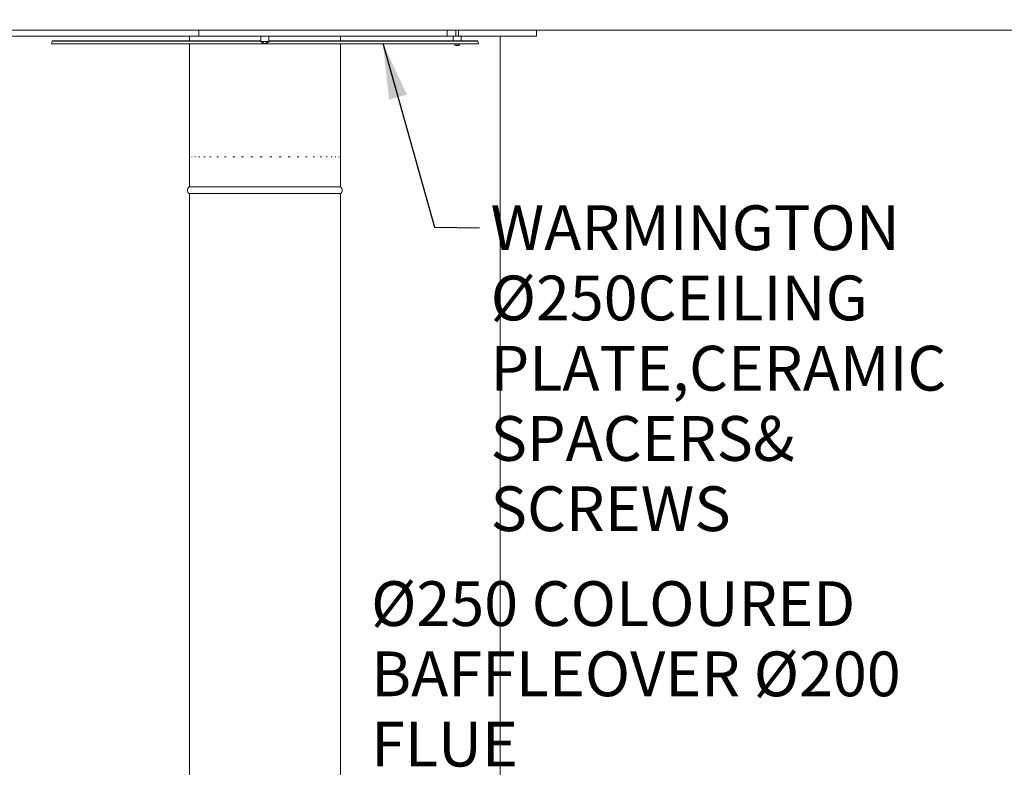
# Model space of a CAD drawing. Units: millimetres. Extents: x 676 to 10689, y 184 to 7374.
# Drawn here: x 1976 to 3606, y 1401 to 2639 of the extents above; entities that cross this region are included whole.
import ezdxf

# ---------------------------------------------------------------- set-up
doc = ezdxf.new("R2010")
doc.units = ezdxf.units.MM
doc.header["$LTSCALE"] = 37.037037
for name, color, linetype, lineweight in [('Dimensions(ISO)', 7, 'Continuous', 25), ('Symbols(ISO)', 7, 'Continuous', 25), ('Visible Edges(ISO)', 7, 'Continuous', 18)]:
    doc.layers.add(name, color=color, linetype=linetype, lineweight=lineweight)
doc.styles.add('warmington~0', font='ARIALN.TTF')
doc.dimstyles.new('warmington', dxfattribs={"dimscale": 37.037037, "dimtxt": 2, "dimasz": 2, "dimexe": 1.6, "dimexo": 1, "dimgap": 0.5, "dimtad": 1, "dimdec": 0, "dimrnd": 1e-08, "dimzin": 0, "dimdsep": 46, "dimtxsty": 'warmington~0', "dimblk": 'OBLIQUE', "dimcen": 0.09, "dimclrd": 8, "dimclre": 8, "dimclrt": 8, "dimadec": 0, "dimazin": 0, "dimtfac": 1.75, "dimtdec": 1, "dimtmove": 0, "dimatfit": 3, "dimfxl": 0, "dimtolj": 1, "dimtzin": 0, "dimlwd": 25, "dimlwe": 25, "dimarcsym": 0})
doc.dimstyles.new('warmington$7', dxfattribs={"dimscale": 37.037037, "dimtxt": 2, "dimasz": 2.5, "dimexe": 1.6, "dimexo": 1, "dimgap": 0.5, "dimtad": 1, "dimdec": 0, "dimrnd": 1e-08, "dimzin": 0, "dimdsep": 46, "dimtxsty": 'warmington~0', "dimblk": 'OBLIQUE', "dimcen": 0.09, "dimclrd": 7, "dimclre": 8, "dimclrt": 8, "dimadec": 0, "dimazin": 0, "dimtfac": 1.75, "dimtdec": 1, "dimtmove": 0, "dimatfit": 3, "dimfxl": 0, "dimtolj": 1, "dimtzin": 0, "dimlwd": 25, "dimlwe": 25, "dimarcsym": 0})

# ---------------------------------------------------------------- blocks, each defined once
blk = doc.blocks.new('_Oblique')
at = {"color": 0, "linetype": 'ByBlock', "lineweight": -2}
blk.add_line((-0.5, -0.5), (0.5, 0.5), dxfattribs=at)
blk = doc.blocks.new('*D14')
at = {"layer": 'Defpoints', "color": 0, "linetype": 'Continuous'}
for p in [(1154.2, 4895.1), (2189.2, 4895.1), (2167.3, 1213.3)]:
    blk.add_point(p, dxfattribs=at)
at = {"layer": 'Dimensions(ISO)', "color": 8, "linetype": 'Continuous', "lineweight": 25}
for p, q in [((2152.1, 4895.1), (1095, 4895.1)), ((1154.2, 1213.3), (1154.2, 4895.1)), ((2130.3, 1213.3), (1095, 1213.3))]:
    blk.add_line(p, q, dxfattribs=at)
at = {"layer": 'Dimensions(ISO)', "color": 8, "linetype": 'Continuous', "lineweight": 25, "xscale": 74.07407407407408, "yscale": 74.07407407407408, "zscale": 74.07407407407408}
for p, rotation in [((1154.2, 4895.1), 90), ((1154.2, 1213.3), 270)]:
    blk.add_blockref('_Oblique', p, dxfattribs=dict(at, rotation=rotation))
at = {"layer": 'Dimensions(ISO)', "color": 8, "linetype": 'Continuous', "lineweight": 25, "insert": (1060.1, 2957.2), "char_height": 74.07, "attachment_point": 1, "rotation": 90, "style": 'warmington~0'}
blk.add_mtext('\\A1;3682', dxfattribs=at)
blk = doc.blocks.new('*D15')
at = {"layer": 'Defpoints', "color": 0, "linetype": 'Continuous'}
for p in [(771.2, 4895.1), (2189.2, 4895.1), (1911.4, 221.1)]:
    blk.add_point(p, dxfattribs=at)
at = {"layer": 'Dimensions(ISO)', "color": 8, "linetype": 'Continuous', "lineweight": 25}
for p, q in [((2152.1, 4895.1), (712, 4895.1)), ((771.2, 221.1), (771.2, 4895.1)), ((1874.4, 221.1), (712, 221.1))]:
    blk.add_line(p, q, dxfattribs=at)
at = {"layer": 'Dimensions(ISO)', "color": 8, "linetype": 'Continuous', "lineweight": 25, "xscale": 74.07407407407408, "yscale": 74.07407407407408, "zscale": 74.07407407407408}
for p, rotation in [((771.2, 4895.1), 90), ((771.2, 221.1), 270)]:
    blk.add_blockref('_Oblique', p, dxfattribs=dict(at, rotation=rotation))
at = {"layer": 'Dimensions(ISO)', "color": 8, "linetype": 'Continuous', "lineweight": 25, "insert": (677.1, 2466.3), "char_height": 74.07, "attachment_point": 1, "rotation": 90, "style": 'warmington~0'}
blk.add_mtext('\\A1;4674', dxfattribs=at)
blk = doc.blocks.new('*D17')
at = {"layer": 'Defpoints', "color": 0, "linetype": 'Continuous'}
for p in [(2575.2, 4895.1), (4503.7, 4895.1), (4110.4, 2621.1)]:
    blk.add_point(p, dxfattribs=at)
at = {"layer": 'Dimensions(ISO)', "color": 8, "linetype": 'Continuous', "lineweight": 25}
for p, q in [((2612.2, 4895.1), (4563, 4895.1)), ((4503.7, 2621.1), (4503.7, 4895.1)), ((4147.5, 2621.1), (4563, 2621.1))]:
    blk.add_line(p, q, dxfattribs=at)
at = {"layer": 'Dimensions(ISO)', "color": 8, "linetype": 'Continuous', "lineweight": 25, "xscale": 74.07407407407408, "yscale": 74.07407407407408, "zscale": 74.07407407407408}
for p, rotation in [((4503.7, 4895.1), 90), ((4503.7, 2621.1), 270)]:
    blk.add_blockref('_Oblique', p, dxfattribs=dict(at, rotation=rotation))
at = {"layer": 'Dimensions(ISO)', "color": 8, "linetype": 'Continuous', "lineweight": 25, "insert": (4410.8, 3667), "char_height": 74.07, "attachment_point": 1, "rotation": 90, "style": 'warmington~0'}
blk.add_mtext('\\A1;2274', dxfattribs=at)

msp = doc.modelspace()

# ---------------------------------------------------------------- linework, layer by layer
at = {"layer": 'Visible Edges(ISO)'}
for p, q in [((1911.4, 2621.1), (2273.1, 2621.1)), ((2273.1, 2611.1), (1911.4, 2611.1)), ((2257.2, 2611.1), (2257.2, 2603.3)), ((2372.6, 2621.1), (4110.4, 2621.1)), ((2375.7, 2611.1), (2375.7, 2602.6)), ((2388.7, 2611.1), (2388.7, 2602.6)), ((2507.2, 2611.1), (2507.2, 2603.3)), ((2683.9, 2611.1), (2683.9, 2621.1)), ((2683.9, 2611.1), (2693.9, 2611.1)), ((2706.9, 2611.1), (2693.9, 2611.1)), ((2693.9, 2611.1), (2693.9, 2603.3)), ((2698.3, 2611.1), (2698.3, 2621.1)), ((2702.4, 2611.1), (2702.4, 2621.1)), ((2706.9, 2611.1), (2706.9, 2603.3)), ((2706.9, 2611.1), (2831.4, 2611.1)), ((2771.4, 2611.1), (2771.4, 1031.9)), ((2771.4, 1031.9), (2771.4, 2611.1)), ((2831.4, 2611.1), (2831.4, 2621.1)), ((2030, 2602.8), (2028.8, 2598.7)), ((2382.2, 2598.4), (2028.9, 2598.4)), ((2030.3, 2603.3), (2030, 2602.8)), ((2030, 2602.8), (2374.1, 2602.8)), ((2030.3, 2603.3), (2374.5, 2603.3)), ((2257.2, 2598.4), (2257.2, 2361.6)), ((2374.1, 2602.8), (2374.5, 2603.3)), ((2381.1, 2598.7), (2374.1, 2602.8)), ((2374.5, 2603.3), (2381.5, 2599.2)), ((2388.2, 2602.4), (2376.1, 2602.4)), ((2381.3, 2599), (2381.1, 2598.7)), ((2381.5, 2599.2), (2381.3, 2599)), ((2382.2, 2598.7), (2382.2, 2599.1)), ((2382.2, 2598.4), (2382.2, 2598.7)), ((2735.4, 2598.4), (2382.2, 2598.4)), ((2382.9, 2599.2), (2389.9, 2603.3)), ((2382.9, 2599.2), (2383, 2599)), ((2383, 2599), (2383.2, 2598.7)), ((2390.2, 2602.8), (2383.2, 2598.7)), ((2389.9, 2603.3), (2390.2, 2602.8)), ((2389.9, 2603.3), (2734, 2603.3)), ((2390.2, 2602.8), (2734.4, 2602.8)), ((2507.2, 2598.4), (2507.2, 2361.6)), ((2696.6, 2596.4), (2696.4, 2598.4)), ((2704.2, 2596.4), (2696.6, 2596.4)), ((2698.1, 2595.9), (2698.4, 2595.9)), ((2699.5, 2595.7), (2699.5, 2595.7)), ((2700.5, 2595.9), (2701.5, 2595.9)), ((2700.9, 2595.8), (2700.9, 2595.9)), ((2700.9, 2595.7), (2700.9, 2595.9)), ((2701.2, 2595.7), (2701.2, 2595.7)), ((2704.2, 2596.4), (2704.3, 2598.4)), ((2734.4, 2602.8), (2734, 2603.3)), ((2735.6, 2598.7), (2734.4, 2602.8)), ((2257.2, 2411.6), (2257.2, 2411.6)), ((2257.2, 2411.6), (2257.2, 2371.6)), ((2258.2, 2411.6), (2258.6, 2411.6)), ((2261.1, 2411.6), (2262, 2411.6)), ((2266, 2411.6), (2267.3, 2411.6)), ((2272.7, 2411.6), (2274.4, 2411.6)), ((2281.1, 2411.6), (2283.2, 2411.6)), ((2291.1, 2411.6), (2293.5, 2411.6)), ((2302.6, 2411.6), (2305.3, 2411.6)), ((2315.3, 2411.6), (2318.2, 2411.6)), ((2329.1, 2411.6), (2332.2, 2411.6)), ((2343.7, 2411.6), (2346.9, 2411.6)), ((2358.9, 2411.6), (2362.2, 2411.6)), ((2374.5, 2411.6), (2377.9, 2411.6)), ((2390.2, 2411.6), (2393.6, 2411.6)), ((2405.7, 2411.6), (2409.1, 2411.6)), ((2420.9, 2411.6), (2424.2, 2411.6)), ((2435.5, 2411.6), (2438.6, 2411.6)), ((2449.3, 2411.6), (2452.1, 2411.6)), ((2462, 2411.6), (2464.5, 2411.6)), ((2473.4, 2411.6), (2475.7, 2411.6)), ((2483.4, 2411.6), (2485.3, 2411.6)), ((2491.8, 2411.6), (2493.4, 2411.6)), ((2498.4, 2411.6), (2499.6, 2411.6)), ((2503.3, 2411.6), (2504.1, 2411.6)), ((2506.2, 2411.6), (2506.6, 2411.6)), ((2257.2, 2361.6), (2257.2, 2370.3)), ((2507.2, 2361.6), (2507.2, 2370.3)), ((2257.2, 2361.6), (2507.2, 2361.6)), ((2257.2, 2361.6), (2507.2, 2361.6)), ((2257.2, 2361.6), (2507.2, 2361.6)), ((2257.2, 2350.6), (2507.2, 2350.6)), ((2257.2, 2350.6), (2257.2, 1213.3)), ((2507.2, 2350.6), (2507.2, 1213.3))]:
    msp.add_line(p, q, dxfattribs=at)
for centre, radius, start, end in [((2700.4, 2606.3), 10.6, 249.0214, 264.1455), ((2700.4, 2606.3), 10.6, 275.8545, 290.9786), ((2260.7, 2356.1), 6.55, 122.8189, 237.1811), ((2503.6, 2356.1), 6.55, 302.8189, 57.1811)]:
    msp.add_arc(centre, radius, start, end, dxfattribs=at)
for centre, major_axis, ratio, start_param, end_param in [((2700.5, 2606.2), (6.49, 8.38), 0.989812, 3.577042, 3.689837), ((2700, 2606.2), (2, -10.4), 0.88832, 5.894783, 6.007577), ((2698.6, 2603.7), (-7.69, 5.25), 0.795979, 2.170962, 2.179949), ((2696.6, 2603.7), (5.29, -7.65), 0.476697, 5.800307, 5.865179), ((2704.5, 2603.7), (-4.95, -7.88), 0.341199, 0.046692, 0.111564), ((2699.5, 2595.4), (0.142, -0.463), 0.490367, 2.144024, 2.152883), ((2699.6, 2595.4), (-0.257, -0.466), 0.173883, 2.388808, 2.464388), ((2701.2, 2606.2), (-0.9, -10.6), 0.11259, 0.115466, 0.22826), ((2700.7, 2595.4), (0.243, 0.464), 0.250858, 0.423742, 0.979031), ((2704.1, 2603.7), (-5.29, -7.65), 0.476697, 0.418006, 0.446067), ((2701.1, 2595.4), (0.257, -0.466), 0.173883, 3.515371, 3.894377), ((2699.6, 2606.2), (1, -10.6), 0.450878, 0.061344, 0.174138), ((2702.1, 2603.7), (7.69, 5.25), 0.795979, 4.103237, 4.168109), ((2697.9, 2603.7), (-6.74, 6.42), 0.723021, 2.592327, 2.6572), ((2701.5, 2595.4), (-0.184, 0.462), 0.422951, 0.656967, 0.681745)]:
    msp.add_ellipse(centre, major_axis=major_axis, ratio=ratio, start_param=start_param, end_param=end_param, dxfattribs=at)
for points, knots in [([(2273.1, 2621.1), (2273.1, 2619.4), (2273.1, 2617.7), (2273.1, 2614.4), (2273.1, 2612.7), (2273.1, 2611.1)], [-1, -1, -1, -1, -0.5, -0.5, 0, 0, 0, 0]), ([(2028.8, 2598.7), (2028.8, 2598.6), (2028.8, 2598.5), (2028.8, 2598.4), (2028.9, 2598.4), (2028.9, 2598.4)], [0, 0, 0, 0, 0.0570432, 0.0570432, 0.1140863, 0.1140863, 0.1140863, 0.1140863]), ([(2382.2, 2598.4), (2382, 2598.4), (2381.8, 2598.4), (2381.4, 2598.5), (2381.3, 2598.6), (2381.1, 2598.7)], [0, 0, 0, 0, 0.0570432, 0.0570432, 0.1140863, 0.1140863, 0.1140863, 0.1140863]), ([(2381.5, 2599.2), (2381.6, 2599.2), (2381.7, 2599.1), (2381.9, 2599.1), (2382, 2599.1), (2382.2, 2599.1)], [0, 0, 0, 0, 0.03751015, 0.03751015, 0.07502031, 0.07502031, 0.07502031, 0.07502031]), ([(2382.2, 2599.1), (2382.3, 2599.1), (2382.4, 2599.1), (2382.6, 2599.1), (2382.8, 2599.2), (2382.9, 2599.2)], [0, 0, 0, 0, 0.03751015, 0.03751015, 0.07502031, 0.07502031, 0.07502031, 0.07502031]), ([(2383.2, 2598.7), (2383.1, 2598.6), (2382.9, 2598.5), (2382.5, 2598.4), (2382.3, 2598.4), (2382.2, 2598.4)], [0, 0, 0, 0, 0.0570432, 0.0570432, 0.1140863, 0.1140863, 0.1140863, 0.1140863]), ([(2699.2, 2595.7), (2699.3, 2595.7), (2699.3, 2595.7), (2699.4, 2595.7), (2699.4, 2595.7), (2699.5, 2595.7), (2699.5, 2595.7), (2699.5, 2595.7), (2699.5, 2595.7), (2699.5, 2595.7)], [0, 0, 0, 0, 0.01127113, 0.01127113, 0.02254227, 0.02254227, 0.03371845, 0.03371845, 0.0415866, 0.0415866, 0.0415866, 0.0415866]), ([(2699.8, 2595.7), (2699.8, 2595.7), (2699.8, 2595.7), (2699.8, 2595.7), (2699.7, 2595.7), (2699.7, 2595.7), (2699.6, 2595.7), (2699.5, 2595.7), (2699.5, 2595.7), (2699.5, 2595.7), (2699.4, 2595.7), (2699.4, 2595.7)], [0.02382705, 0.02382705, 0.02382705, 0.02382705, 0.03375482, 0.03375482, 0.04493084, 0.04493084, 0.05614737, 0.05614737, 0.06736389, 0.06736389, 0.07261135, 0.07261135, 0.07261135, 0.07261135]), ([(2699.6, 2595.7), (2699.6, 2595.7), (2699.6, 2595.7), (2699.7, 2595.7), (2699.7, 2595.7), (2699.7, 2595.7)], [0.0238265, 0.0238265, 0.0238265, 0.0238265, 0.03373838, 0.03373838, 0.04145827, 0.04145827, 0.04145827, 0.04145827]), ([(2700.4, 2595.7), (2700.4, 2595.7), (2700.4, 2595.7), (2700.3, 2595.7), (2700.3, 2595.7), (2700.2, 2595.7), (2700.2, 2595.7), (2700.1, 2595.7), (2700.1, 2595.7), (2700, 2595.7), (2700, 2595.7), (2700, 2595.7)], [0, 0, 0, 0, 0.01127113, 0.01127113, 0.02254227, 0.02254227, 0.03371845, 0.03371845, 0.04489462, 0.04489462, 0.04882756, 0.04882756, 0.04882756, 0.04882756]), ([(2700.4, 2595.7), (2700.4, 2595.7), (2700.4, 2595.7), (2700.4, 2595.7), (2700.4, 2595.7), (2700.5, 2595.7), (2700.5, 2595.7), (2700.6, 2595.7), (2700.6, 2595.7), (2700.7, 2595.7), (2700.7, 2595.7), (2700.7, 2595.7)], [0.00389612, 0.00389612, 0.00389612, 0.00389612, 0.01127113, 0.01127113, 0.02254227, 0.02254227, 0.03371845, 0.03371845, 0.04489462, 0.04489462, 0.04882756, 0.04882756, 0.04882756, 0.04882756]), ([(2701.1, 2595.7), (2701.1, 2595.7), (2701.1, 2595.7), (2701, 2595.7), (2701, 2595.7), (2701, 2595.7), (2700.9, 2595.7), (2700.9, 2595.7), (2700.9, 2595.7), (2701, 2595.7), (2701, 2595.7), (2701, 2595.7)], [0.02382705, 0.02382705, 0.02382705, 0.02382705, 0.03375482, 0.03375482, 0.04493084, 0.04493084, 0.05614737, 0.05614737, 0.06736389, 0.06736389, 0.07261135, 0.07261135, 0.07261135, 0.07261135]), ([(2700.9, 2595.7), (2700.9, 2595.7), (2700.9, 2595.7), (2701, 2595.7), (2701, 2595.7), (2701, 2595.7)], [0.02382705, 0.02382705, 0.02382705, 0.02382705, 0.03375482, 0.03375482, 0.04145846, 0.04145846, 0.04145846, 0.04145846]), ([(2701.4, 2595.7), (2701.4, 2595.7), (2701.4, 2595.7), (2701.3, 2595.7), (2701.3, 2595.7), (2701.3, 2595.7), (2701.2, 2595.7), (2701.2, 2595.7), (2701.2, 2595.7), (2701.2, 2595.7), (2701.2, 2595.7), (2701.2, 2595.7)], [0.00389612, 0.00389612, 0.00389612, 0.00389612, 0.01127113, 0.01127113, 0.02254227, 0.02254227, 0.03371845, 0.03371845, 0.04489462, 0.04489462, 0.04882756, 0.04882756, 0.04882756, 0.04882756]), ([(2735.4, 2598.4), (2735.5, 2598.4), (2735.5, 2598.4), (2735.6, 2598.5), (2735.6, 2598.6), (2735.6, 2598.7)], [0, 0, 0, 0, 0.0570432, 0.0570432, 0.1140863, 0.1140863, 0.1140863, 0.1140863]), ([(2257.2, 2371.6), (2257.2, 2371.5), (2257.2, 2371.4), (2257.2, 2371.2), (2257.2, 2371.1), (2257.2, 2371), (2257.2, 2370.9), (2257.2, 2370.7), (2257.2, 2370.6), (2257.2, 2370.4), (2257.2, 2370.4), (2257.2, 2370.3)], [0, 0, 0, 0, 0.0262448, 0.0262448, 0.0524896, 0.0524896, 0.0787344, 0.0787344, 0.1049792, 0.1049792, 0.1312239, 0.1312239, 0.1312239, 0.1312239])]:
    msp.add_open_spline(points, degree=3, knots=knots, dxfattribs=at)
for points in [[(2372.6, 2621.1), (2336.6, 2621.1), (2302.4, 2621.1), (2273.1, 2621.1)], [(2683.9, 2611.1), (2683.9, 2611.1), (2418.2, 2611.1), (2273.1, 2611.1)], [(2698.1, 2595.9), (2698.1, 2595.9), (2698.1, 2595.9), (2698.1, 2595.9)], [(2701.5, 2595.9), (2701.5, 2595.9), (2701.5, 2595.9), (2701.5, 2595.9)]]:
    msp.add_open_spline(points, degree=3, dxfattribs=at)

# ---------------------------------------------------------------- texts
at = {"layer": 'Symbols(ISO)', "color": 7, "char_height": 74.074, "line_spacing_factor": 0.941891, "style": 'warmington~0'}
for s, insert, width, attachment_point in [('{WARMINGTON Ø250\\PCEILING PLATE,\\PCERAMIC SPACERS\\P& SCREWS}', (2755.7, 2331.2), 829.801, 1), ('{Ø250 COLOURED BAFFLE\\POVER Ø200 FLUE}', (2557.9, 1379.2), 1056.199, 7)]:
    msp.add_mtext(s, dxfattribs=dict(at, insert=insert, width=width, attachment_point=attachment_point))

# ---------------------------------------------------------------- dimensions: what is measured, and where the dimension line sits
at = {"layer": 'Dimensions(ISO)', "color": 8, "linetype": 'Continuous', "lineweight": 25}
for base, p1, p2, picture, middle in [((771.2, 4895.1), (1911.4, 221.1), (2189.2, 4895.1), '*D15', (771.2, 2558.1)), ((1154.2, 4895.1), (2167.3, 1213.3), (2189.2, 4895.1), '*D14', (1154.2, 3047.6)), ((4503.7, 4895.1), (4110.4, 2621.1), (2575.2, 4895.1), '*D17', (4503.7, 3758.1))]:
    dim = msp.add_linear_dim(base=base, p1=p1, p2=p2, angle=270, dimstyle='warmington', override={"dimdec": 0, "dimtp": 0, "dimtm": 0, "dimtdec": 1, "dimtofl": 0, "dimatfit": 1}, dxfattribs=at)
    dim.commit()
    dim.dimension.update_dxf_attribs({"geometry": picture, "text_midpoint": middle, "dimtype": 160})

# ---------------------------------------------------------------- leaders
at = {"layer": 'Symbols(ISO)', "color": 7, "linetype": 'Continuous', "lineweight": 25, "annotation_type": 0, "has_hookline": 1, "hookline_direction": 0, "text_width": 824.5}
msp.add_leader([(2577.4, 2599.6), (2663.1, 2295), (2737.2, 2294.1)], dimstyle='warmington$7', override={"dimtad": 0}, dxfattribs=at)

doc.saveas('drawing.dxf')
